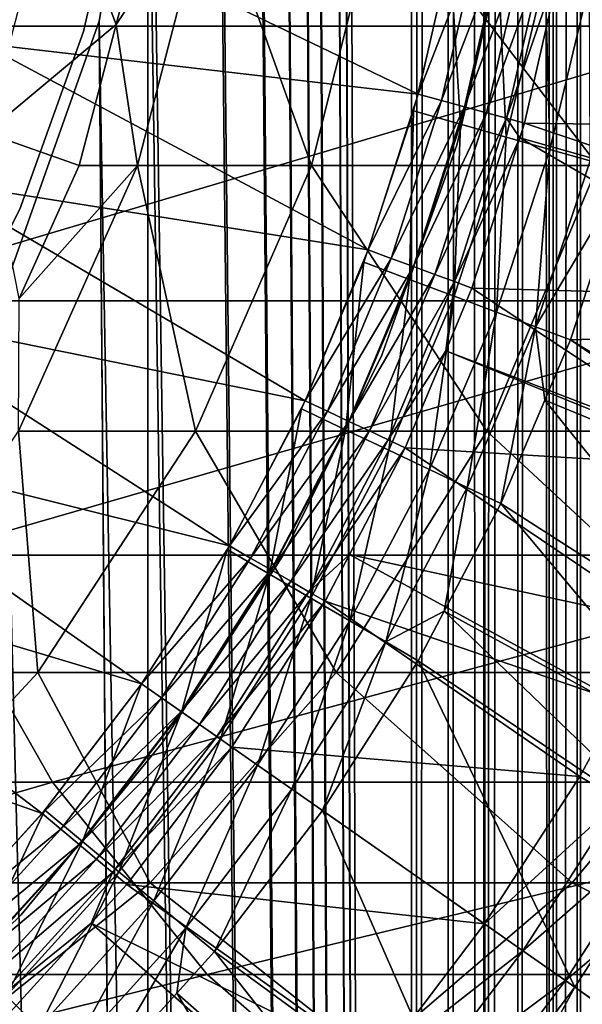
# Model space of a CAD drawing. Extents: x 0 to 600, y 166 to 942.
# Drawn here: x 34 to 38, y 272 to 278 of the extents above; entities that cross this region are included whole.
import ezdxf

# ---------------------------------------------------------------- set-up
doc = ezdxf.new("R2010")
doc.units = 0
doc.header["$MEASUREMENT"] = 0

msp = doc.modelspace()

# ---------------------------------------------------------------- linework, layer by layer
for points in [[(37, 167.72258, 30.000002), (15.000015, 167.72258, 30.000002), (37, 940.722595, 30.000002)], [(37, 940.722595, 30.000002), (15.000015, 167.72258, 30.000002), (15.000015, 940.722595, 30.000002)], [(15.000015, 167.72258, 31.5), (37, 167.72258, 31.5), (15.000015, 940.722595, 31.5)], [(15.000015, 940.722595, 31.5), (37, 167.72258, 31.5), (37, 940.722595, 31.5)], [(37, 940.722595, 60.000004), (35.310776, 450.144562, 60.000004), (37, 167.72258, 60.000004)], [(35.310776, 658.300598, 58.500004), (37, 940.722595, 58.500004), (37, 167.72258, 58.500004)], [(37.469326, 167.72258, 59.963066), (37.469326, 940.722595, 59.963066), (37, 940.722595, 60.000004)], [(37.469326, 167.72258, 59.963066), (37, 940.722595, 60.000004), (37, 167.72258, 60.000004)], [(37.469326, 940.722595, 30.036938), (37.469326, 167.72258, 30.036938), (37, 167.72258, 30.000002)], [(37.469326, 940.722595, 30.036938), (37, 167.72258, 30.000002), (37, 940.722595, 30.000002)], [(37.234665, 940.722595, 58.481533), (37.234665, 167.72258, 58.481533), (37, 167.72258, 58.500004)], [(37.234665, 940.722595, 58.481533), (37, 167.72258, 58.500004), (37, 940.722595, 58.500004)], [(37.463547, 940.722595, 58.42659), (37.463547, 167.72258, 58.42659), (37.234665, 167.72258, 58.481533)], [(37.463547, 940.722595, 58.42659), (37.234665, 167.72258, 58.481533), (37.234665, 940.722595, 58.481533)], [(37.680984, 940.722595, 58.33651), (37.680984, 167.72258, 58.33651), (37.463547, 167.72258, 58.42659)], [(37.680984, 940.722595, 58.33651), (37.463547, 167.72258, 58.42659), (37.463547, 940.722595, 58.42659)], [(37.927063, 167.72258, 59.853168), (37.927063, 940.722595, 59.853168), (37.469326, 940.722595, 59.963066)], [(37.927063, 167.72258, 59.853168), (37.469326, 940.722595, 59.963066), (37.469326, 167.72258, 59.963066)], [(37.927063, 940.722595, 30.146833), (37.927063, 167.72258, 30.146833), (37.469326, 167.72258, 30.036938)], [(37.927063, 940.722595, 30.146833), (37.469326, 167.72258, 30.036938), (37.469326, 940.722595, 30.036938)], [(37.881702, 940.722595, 58.213528), (37.881702, 167.72258, 58.213528), (37.680984, 167.72258, 58.33651)], [(37.881702, 940.722595, 58.213528), (37.680984, 167.72258, 58.33651), (37.680984, 940.722595, 58.33651)], [(38.060665, 940.722595, 58.060661), (38.060665, 167.72258, 58.060661), (37.881702, 167.72258, 58.213528)], [(38.060665, 940.722595, 58.060661), (37.881702, 167.72258, 58.213528), (37.881702, 940.722595, 58.213528)], [(38.361996, 167.72258, 59.673023), (38.361996, 940.722595, 59.673023), (37.927063, 940.722595, 59.853168)], [(38.361996, 167.72258, 59.673023), (37.927063, 940.722595, 59.853168), (37.927063, 167.72258, 59.853168)], [(38.361996, 940.722595, 30.326981), (38.361996, 167.72258, 30.326981), (37.927063, 167.72258, 30.146833)], [(38.361996, 940.722595, 30.326981), (37.927063, 167.72258, 30.146833), (37.927063, 940.722595, 30.146833)], [(38.213551, 940.722595, 57.88168), (38.213551, 167.72258, 57.88168), (38.060665, 167.72258, 58.060661)], [(38.213551, 940.722595, 57.88168), (38.060665, 167.72258, 58.060661), (38.060665, 940.722595, 58.060661)], [(35.310776, 658.300598, 58.500004), (37, 167.72258, 58.500004), (35.310776, 618.144592, 58.500004)], [(35.310776, 618.144592, 58.500004), (37, 167.72258, 58.500004), (35.310776, 616.300598, 58.500004)], [(35.310776, 576.144592, 58.500004), (35.310776, 616.300598, 58.500004), (37, 167.72258, 58.500004)], [(35.310776, 576.144592, 58.500004), (37, 167.72258, 58.500004), (35.310776, 574.300598, 58.500004)], [(35.310776, 574.300598, 58.500004), (37, 167.72258, 58.500004), (35.310776, 492.144592, 58.500004)], [(35.310776, 492.144592, 58.500004), (37, 167.72258, 58.500004), (35.310776, 490.300598, 58.500004)], [(35.310776, 490.300598, 58.500004), (37, 167.72258, 58.500004), (35.310776, 450.144562, 58.500004)], [(37, 167.72258, 60.000004), (35.310776, 450.144562, 60.000004), (35.310776, 448.300598, 60.000004)], [(35.310776, 450.144562, 58.500004), (37, 167.72258, 58.500004), (35.310776, 448.300598, 58.500004)], [(37, 167.72258, 60.000004), (35.310776, 448.300598, 60.000004), (35.310776, 408.144562, 60.000004)], [(35.310776, 448.300598, 58.500004), (37, 167.72258, 58.500004), (35.310776, 408.144562, 58.500004)], [(37, 167.72258, 60.000004), (35.310776, 408.144562, 60.000004), (35.310776, 406.300598, 60.000004)], [(35.310776, 408.144562, 58.500004), (37, 167.72258, 58.500004), (35.310776, 406.300598, 58.500004)], [(35.310776, 366.144562, 60.000004), (37, 167.72258, 60.000004), (35.310776, 406.300598, 60.000004)], [(35.310776, 406.300598, 58.500004), (37, 167.72258, 58.500004), (35.310776, 366.144562, 58.500004)], [(35.310776, 364.300598, 60.000004), (37, 167.72258, 60.000004), (35.310776, 366.144562, 60.000004)], [(35.310776, 364.300598, 58.500004), (35.310776, 366.144562, 58.500004), (37, 167.72258, 58.500004)], [(35.310776, 364.300598, 60.000004), (35.310776, 324.144562, 60.000004), (37, 167.72258, 60.000004)], [(37, 167.72258, 58.500004), (35.310776, 324.144562, 58.500004), (35.310776, 364.300598, 58.500004)], [(37, 167.72258, 60.000004), (35.310776, 324.144562, 60.000004), (35.310776, 322.300598, 60.000004)], [(37, 167.72258, 58.500004), (35.310776, 322.300598, 58.500004), (35.310776, 324.144562, 58.500004)], [(37, 167.72258, 60.000004), (35.310776, 322.300598, 60.000004), (35.310776, 282.144562, 60.000004)], [(35.310776, 282.144562, 58.500004), (35.310776, 322.300598, 58.500004), (37, 167.72258, 58.500004)], [(35.310776, 282.144562, 60.000004), (35.310776, 280.300598, 60.000004), (37, 167.72258, 60.000004)], [(37, 167.72258, 58.500004), (35.310776, 280.300598, 58.500004), (35.310776, 282.144562, 58.500004)], [(32.789051, 278.450806, 132.710968), (38.954647, 280.289703, 138.53653), (32.566101, 280.289703, 132.933914)], [(32.789051, 278.450806, 132.710968), (39.146603, 278.450806, 138.286377), (38.954647, 280.289703, 138.53653)], [(35.310776, 240.144562, 60.000004), (35.310776, 280.300598, 60.000004), (34.998505, 278.483276, 60.000004)], [(37, 167.72258, 58.500004), (34.998505, 278.483276, 58.500004), (35.310776, 280.300598, 58.500004)], [(35.310776, 240.144562, 60.000004), (37, 167.72258, 60.000004), (35.310776, 280.300598, 60.000004)], [(34.898132, 278.416138, 4), (34.898132, 278.416138, 30.000002), (35.166412, 279.593506, 30.000002)], [(34.898132, 278.416138, 4), (35.166412, 279.593506, 30.000002), (35.166412, 279.593506, 4)], [(34.718452, 279.470459, 56.567001), (35.10672, 278.460815, 61.067001), (34.275352, 277.768738, 56.567001)], [(34.718452, 279.470459, 56.567001), (35.341801, 279.363586, 61.067001), (35.10672, 278.460815, 61.067001)], [(35.244911, 277.558044, 92.694641), (35.10672, 278.460815, 87), (35.711021, 279.363586, 92.633278)], [(35.711021, 279.363586, 92.633278), (35.10672, 278.460815, 87), (35.341801, 279.363586, 87)], [(35.10672, 278.460815, 87), (35.10672, 278.460815, 61.067001), (35.341801, 279.363586, 87)], [(35.341801, 279.363586, 87), (35.10672, 278.460815, 61.067001), (35.341801, 279.363586, 61.067001)], [(35.711021, 279.363586, 92.633278), (36.358269, 277.558044, 98.291847), (35.244911, 277.558044, 92.694641)], [(36.812366, 279.363586, 98.170174), (36.358269, 277.558044, 98.291847), (35.711021, 279.363586, 92.633278)], [(38.192688, 277.558044, 103.695847), (36.358269, 277.558044, 98.291847), (36.812366, 279.363586, 98.170174)], [(36.812366, 279.363586, 98.170174), (38.626999, 279.363586, 103.515938), (38.192688, 277.558044, 103.695847)], [(34.489632, 279.244995, 3.000002), (37.041546, 278.015778, 3.000002), (34.24707, 278.339844, 3.000002)], [(34.489632, 279.244995, 3.000002), (37.273766, 279.036987, 3.000002), (37.041546, 278.015778, 3.000002)], [(37.041546, 278.015778, 3.000002), (37.273766, 279.036987, 3.000002), (37.427635, 279.008911, 2.98769)], [(37.289917, 277.688141, 30.000002), (37.289917, 277.688141, 4), (37.614643, 279.077942, 4)], [(37.289917, 277.688141, 30.000002), (37.614643, 279.077942, 4), (37.614643, 279.077942, 30.000002)], [(37.041546, 278.015778, 3.000002), (37.427635, 279.008911, 2.98769), (37.192463, 277.974548, 2.98769)], [(37.192463, 277.974548, 2.98769), (37.427635, 279.008911, 2.98769), (37.577747, 278.981506, 2.95106)], [(37.192463, 277.974548, 2.98769), (37.577747, 278.981506, 2.95106), (37.339626, 277.934357, 2.95106)], [(37.339626, 277.934357, 2.95106), (37.577747, 278.981506, 2.95106), (37.720352, 278.955475, 2.891008)], [(37.312656, 277.822906, 3.97538), (37.247868, 278.899719, 4), (37.011593, 277.908112, 4)], [(37.555008, 278.840027, 3.97538), (37.247868, 278.899719, 4), (37.312656, 277.822906, 3.97538)], [(37.339626, 277.934357, 2.95106), (37.720352, 278.955475, 2.891008), (37.479488, 277.896179, 2.891008)], [(37.479488, 277.896179, 2.891008), (37.720352, 278.955475, 2.891008), (37.85199, 278.931458, 2.809018)], [(37.479488, 277.896179, 2.891008), (37.85199, 278.931458, 2.809018), (37.608562, 277.860901, 2.809018)], [(37.608562, 277.860901, 2.809018), (37.85199, 278.931458, 2.809018), (37.969353, 278.910034, 2.707109)], [(37.608562, 277.860901, 2.809018), (37.969353, 278.910034, 2.707109), (37.72366, 277.829468, 2.707109)], [(37.969353, 278.910034, 2.707109), (39.754272, 277.801697, 0.732236), (37.72366, 277.829468, 2.707109)], [(37.969353, 278.910034, 2.707109), (39.956062, 278.825897, 0.732236), (39.754272, 277.801697, 0.732236)], [(37.6063, 277.739838, 3.902115), (37.555008, 278.840027, 3.97538), (37.312656, 277.822906, 3.97538)], [(37.854553, 278.781799, 3.902115), (37.555008, 278.840027, 3.97538), (37.6063, 277.739838, 3.902115)], [(37.885277, 277.660858, 3.782015), (37.854553, 278.781799, 3.902115), (37.6063, 277.739838, 3.902115)], [(38.139164, 278.726471, 3.782015), (37.854553, 278.781799, 3.902115), (37.885277, 277.660858, 3.782015)], [(38.142742, 277.587982, 3.618036), (38.139164, 278.726471, 3.782015), (37.885277, 277.660858, 3.782015)], [(35.10672, 278.460815, 61.067001), (34.871666, 277.558044, 61.067001), (34.275352, 277.768738, 56.567001)], [(34.998505, 278.483276, 60.000004), (34.38303, 276.745056, 60.000004), (35.310776, 240.144562, 60.000004)], [(35.310776, 240.144562, 58.500004), (34.38303, 276.745056, 58.500004), (34.998505, 278.483276, 58.500004)], [(35.244911, 277.558044, 92.694641), (34.871666, 277.558044, 87), (35.10672, 278.460815, 87)], [(34.871666, 277.558044, 87), (34.871666, 277.558044, 61.067001), (35.10672, 278.460815, 87)], [(35.10672, 278.460815, 87), (34.871666, 277.558044, 61.067001), (35.10672, 278.460815, 61.067001)], [(35.310776, 240.144562, 58.500004), (34.998505, 278.483276, 58.500004), (37, 167.72258, 58.500004)], [(33.228546, 276.691681, 132.271469), (39.146603, 278.450806, 138.286377), (32.789051, 278.450806, 132.710968)], [(33.228546, 276.691681, 132.271469), (39.524971, 276.691681, 137.793274), (39.146603, 278.450806, 138.286377)], [(34.489868, 277.279633, 4), (34.489868, 277.279633, 30.000002), (34.898132, 278.416138, 30.000002)], [(34.489868, 277.279633, 4), (34.898132, 278.416138, 30.000002), (34.898132, 278.416138, 4)], [(34.24707, 278.339844, 3.000002), (36.722393, 277.01828, 3.000002), (33.915581, 277.463318, 3.000002)], [(34.24707, 278.339844, 3.000002), (37.041546, 278.015778, 3.000002), (36.722393, 277.01828, 3.000002)], [(36.722393, 277.01828, 3.000002), (37.041546, 278.015778, 3.000002), (37.192463, 277.974548, 2.98769)], [(36.722393, 277.01828, 3.000002), (37.192463, 277.974548, 2.98769), (36.869198, 276.964233, 2.98769)], [(36.869198, 276.964233, 2.98769), (37.192463, 277.974548, 2.98769), (37.339626, 277.934357, 2.95106)], [(36.986053, 276.82962, 3.97538), (37.011593, 277.908112, 4), (36.693184, 276.939728, 4)], [(36.869198, 276.964233, 2.98769), (37.339626, 277.934357, 2.95106), (37.012398, 276.91156, 2.95106)], [(37.312656, 277.822906, 3.97538), (37.011593, 277.908112, 4), (36.986053, 276.82962, 3.97538)], [(37.012398, 276.91156, 2.95106), (37.339626, 277.934357, 2.95106), (37.479488, 277.896179, 2.891008)], [(37.012398, 276.91156, 2.95106), (37.479488, 277.896179, 2.891008), (37.148445, 276.86145, 2.891008)], [(37.148445, 276.86145, 2.891008), (37.479488, 277.896179, 2.891008), (37.608562, 277.860901, 2.809018)], [(37.148445, 276.86145, 2.891008), (37.608562, 277.860901, 2.809018), (37.274002, 276.815277, 2.809018)], [(37.274002, 276.815277, 2.809018), (37.608562, 277.860901, 2.809018), (37.693531, 277.735291, 2.707109)], [(37.608562, 277.860901, 2.809018), (37.72366, 277.829468, 2.707109), (37.693531, 277.735291, 2.707109)], [(37.72366, 277.829468, 2.707109), (39.588123, 277.201965, 0.732236), (37.693531, 277.735291, 2.707109)], [(37.72366, 277.829468, 2.707109), (39.754272, 277.801697, 0.732236), (39.588123, 277.201965, 0.732236)], [(34.275352, 277.768738, 56.567001), (34.871666, 277.558044, 61.067001), (34.487427, 276.708008, 61.067001)], [(37.271679, 276.72226, 3.902115), (37.312656, 277.822906, 3.97538), (36.986053, 276.82962, 3.97538)], [(37.6063, 277.739838, 3.902115), (37.312656, 277.822906, 3.97538), (37.271679, 276.72226, 3.902115)], [(37.543087, 276.620239, 3.782015), (37.6063, 277.739838, 3.902115), (37.271679, 276.72226, 3.902115)], [(37.274002, 276.815277, 2.809018), (37.693531, 277.735291, 2.707109), (37.386002, 276.774048, 2.707109)], [(37.693531, 277.735291, 2.707109), (39.454163, 276.718353, 0.732236), (37.386002, 276.774048, 2.707109)], [(37.885277, 277.660858, 3.782015), (37.6063, 277.739838, 3.902115), (37.543087, 276.620239, 3.782015)], [(37.693531, 277.735291, 2.707109), (39.588123, 277.201965, 0.732236), (39.454163, 276.718353, 0.732236)], [(36.80888, 276.344452, 30.000002), (36.80888, 276.344452, 4), (37.289917, 277.688141, 4)], [(36.80888, 276.344452, 30.000002), (37.289917, 277.688141, 4), (37.289917, 277.688141, 30.000002)], [(37.793575, 276.526093, 3.618036), (37.885277, 277.660858, 3.782015), (37.543087, 276.620239, 3.782015)], [(38.142742, 277.587982, 3.618036), (37.885277, 277.660858, 3.782015), (37.793575, 276.526093, 3.618036)], [(37.793575, 276.526093, 3.618036), (38.353683, 277.466156, 3.414214), (38.142742, 277.587982, 3.618036)], [(34.482986, 275.857941, 92.794952), (34.487427, 276.708008, 87), (35.244911, 277.558044, 92.694641)], [(35.244911, 277.558044, 92.694641), (35.615952, 275.857941, 98.490753), (34.482986, 275.857941, 92.794952)], [(34.487427, 276.708008, 87), (34.871666, 277.558044, 87), (35.244911, 277.558044, 92.694641)], [(34.487427, 276.708008, 87), (34.487427, 276.708008, 61.067001), (34.871666, 277.558044, 87)], [(34.871666, 277.558044, 87), (34.487427, 276.708008, 61.067001), (34.871666, 277.558044, 61.067001)], [(35.244911, 277.558044, 92.694641), (36.358269, 277.558044, 98.291847), (35.615952, 275.857941, 98.490753)], [(36.358269, 277.558044, 98.291847), (37.482677, 275.857941, 103.989944), (35.615952, 275.857941, 98.490753)], [(38.192688, 277.558044, 103.695847), (37.482677, 275.857941, 103.989944), (36.358269, 277.558044, 98.291847)], [(40.051224, 275.857941, 109.198418), (37.482677, 275.857941, 103.989944), (38.192688, 277.558044, 103.695847)], [(33.915581, 277.463318, 3.000002), (36.318691, 276.051941, 3.000002), (33.498466, 276.624146, 3.000002)], [(33.915581, 277.463318, 3.000002), (36.722393, 277.01828, 3.000002), (36.318691, 276.051941, 3.000002)], [(37.793575, 276.526093, 3.618036), (38.016945, 276.442108, 3.414214), (38.353683, 277.466156, 3.414214)], [(38.016945, 276.442108, 3.414214), (40.127964, 276.503906, 1.43934), (38.353683, 277.466156, 3.414214)], [(33.947586, 276.200684, 4), (33.947586, 276.200684, 30.000002), (34.489868, 277.279633, 30.000002)], [(33.947586, 276.200684, 4), (34.489868, 277.279633, 30.000002), (34.489868, 277.279633, 4)], [(36.318691, 276.051941, 3.000002), (36.722393, 277.01828, 3.000002), (36.869198, 276.964233, 2.98769)], [(36.318691, 276.051941, 3.000002), (36.869198, 276.964233, 2.98769), (36.460312, 275.985474, 2.98769)], [(36.460312, 275.985474, 2.98769), (36.869198, 276.964233, 2.98769), (37.012398, 276.91156, 2.95106)], [(36.577461, 275.867188, 3.97538), (36.693184, 276.939728, 4), (36.294849, 276.001404, 4)], [(36.460312, 275.985474, 2.98769), (37.012398, 276.91156, 2.95106), (36.598442, 275.920654, 2.95106)], [(36.986053, 276.82962, 3.97538), (36.693184, 276.939728, 4), (36.577461, 275.867188, 3.97538)], [(36.598442, 275.920654, 2.95106), (37.012398, 276.91156, 2.95106), (37.148445, 276.86145, 2.891008)], [(36.853134, 275.736267, 3.902115), (36.986053, 276.82962, 3.97538), (36.577461, 275.867188, 3.97538)], [(36.598442, 275.920654, 2.95106), (37.148445, 276.86145, 2.891008), (36.729694, 275.85907, 2.891008)], [(36.729694, 275.85907, 2.891008), (37.148445, 276.86145, 2.891008), (37.274002, 276.815277, 2.809018)], [(36.729694, 275.85907, 2.891008), (37.274002, 276.815277, 2.809018), (36.850811, 275.802216, 2.809018)], [(36.850811, 275.802216, 2.809018), (37.274002, 276.815277, 2.809018), (37.218182, 276.372375, 2.707109)], [(37.271679, 276.72226, 3.902115), (36.986053, 276.82962, 3.97538), (36.853134, 275.736267, 3.902115)], [(37.274002, 276.815277, 2.809018), (37.386002, 276.774048, 2.707109), (37.218182, 276.372375, 2.707109)], [(37.386002, 276.774048, 2.707109), (39.07296, 275.660797, 0.732236), (37.218182, 276.372375, 2.707109)], [(37.386002, 276.774048, 2.707109), (39.454163, 276.718353, 0.732236), (39.07296, 275.660797, 0.732236)], [(33.871948, 275.062866, 131.628067), (39.524971, 276.691681, 137.793274), (33.228546, 276.691681, 132.271469)], [(35.310776, 240.144562, 60.000004), (34.38303, 276.745056, 60.000004), (33.482105, 275.136139, 60.000004)], [(33.482105, 275.136139, 58.500004), (34.38303, 276.745056, 58.500004), (35.310776, 240.144562, 58.500004)], [(33.871948, 275.062866, 131.628067), (40.07888, 275.062866, 137.071396), (39.524971, 276.691681, 137.793274)], [(37.115036, 275.611908, 3.782015), (37.271679, 276.72226, 3.902115), (36.853134, 275.736267, 3.902115)], [(37.543087, 276.620239, 3.782015), (37.271679, 276.72226, 3.902115), (37.115036, 275.611908, 3.782015)], [(33.498466, 276.624146, 3.000002), (35.83342, 275.12384, 3.000002), (32.999874, 275.830719, 3.000002)], [(33.498466, 276.624146, 3.000002), (36.318691, 276.051941, 3.000002), (35.83342, 275.12384, 3.000002)], [(37.356766, 275.497101, 3.618036), (37.543087, 276.620239, 3.782015), (37.115036, 275.611908, 3.782015)], [(37.793575, 276.526093, 3.618036), (37.543087, 276.620239, 3.782015), (37.356766, 275.497101, 3.618036)], [(37.356766, 275.497101, 3.618036), (37.572323, 275.394745, 3.414214), (37.793575, 276.526093, 3.618036)], [(37.793575, 276.526093, 3.618036), (37.572323, 275.394745, 3.414214), (37.853153, 276.056274, 3.414214)], [(37.853153, 276.056274, 3.414214), (38.016945, 276.442108, 3.414214), (37.793575, 276.526093, 3.618036)], [(38.016945, 276.442108, 3.414214), (39.728642, 275.396027, 1.43934), (40.127964, 276.503906, 1.43934)], [(37.853153, 276.056274, 3.414214), (39.686382, 275.301788, 1.43934), (38.016945, 276.442108, 3.414214)], [(38.016945, 276.442108, 3.414214), (39.686382, 275.301788, 1.43934), (39.728642, 275.396027, 1.43934)], [(36.177784, 275.064331, 30.000002), (36.177784, 275.064331, 4), (36.80888, 276.344452, 4)], [(36.177784, 275.064331, 30.000002), (36.80888, 276.344452, 4), (36.80888, 276.344452, 30.000002)], [(36.850811, 275.802216, 2.809018), (37.218182, 276.372375, 2.707109), (36.958813, 275.751526, 2.707109)], [(37.218182, 276.372375, 2.707109), (39.056541, 275.624146, 0.732236), (36.958813, 275.751526, 2.707109)], [(37.218182, 276.372375, 2.707109), (39.07296, 275.660797, 0.732236), (39.056541, 275.624146, 0.732236)], [(36.089779, 274.942322, 3.97538), (36.294849, 276.001404, 4), (35.819382, 275.099701, 4)], [(35.83342, 275.12384, 3.000002), (36.318691, 276.051941, 3.000002), (36.460312, 275.985474, 2.98769)], [(36.577461, 275.867188, 3.97538), (36.294849, 276.001404, 4), (36.089779, 274.942322, 3.97538)], [(37.572323, 275.394745, 3.414214), (39.246647, 274.321472, 1.43934), (37.853153, 276.056274, 3.414214)], [(37.853153, 276.056274, 3.414214), (39.246647, 274.321472, 1.43934), (39.686382, 275.301788, 1.43934)], [(35.83342, 275.12384, 3.000002), (36.460312, 275.985474, 2.98769), (35.968781, 275.045441, 2.98769)], [(35.968781, 275.045441, 2.98769), (36.460312, 275.985474, 2.98769), (36.598442, 275.920654, 2.95106)], [(35.968781, 275.045441, 2.98769), (36.598442, 275.920654, 2.95106), (36.100834, 274.969025, 2.95106)], [(36.100834, 274.969025, 2.95106), (36.598442, 275.920654, 2.95106), (36.729694, 275.85907, 2.891008)], [(32.999874, 275.830719, 3.000002), (35.270153, 274.240906, 3.000002), (32.424747, 275.090851, 3.000002)], [(32.999874, 275.830719, 3.000002), (35.83342, 275.12384, 3.000002), (35.270153, 274.240906, 3.000002)], [(34.482986, 275.857941, 92.794952), (34.606785, 274.312164, 98.761154), (33.447178, 274.312164, 92.93132)], [(34.482986, 275.857941, 92.794952), (35.615952, 275.857941, 98.490753), (34.606785, 274.312164, 98.761154)], [(35.615952, 275.857941, 98.490753), (36.517441, 274.312164, 104.389755), (34.606785, 274.312164, 98.761154)], [(35.615952, 275.857941, 98.490753), (37.482677, 275.857941, 103.989944), (36.517441, 274.312164, 104.389755)], [(36.353527, 274.788788, 3.902115), (36.577461, 275.867188, 3.97538), (36.089779, 274.942322, 3.97538)], [(36.100834, 274.969025, 2.95106), (36.729694, 275.85907, 2.891008), (36.226303, 274.896362, 2.891008)], [(36.226303, 274.896362, 2.891008), (36.729694, 275.85907, 2.891008), (36.850811, 275.802216, 2.809018)], [(36.853134, 275.736267, 3.902115), (36.577461, 275.867188, 3.97538), (36.353527, 274.788788, 3.902115)], [(37.482677, 275.857941, 103.989944), (39.146423, 274.312164, 109.720802), (36.517441, 274.312164, 104.389755)], [(40.051224, 275.857941, 109.198418), (39.146423, 274.312164, 109.720802), (37.482677, 275.857941, 103.989944)], [(36.226303, 274.896362, 2.891008), (36.850811, 275.802216, 2.809018), (36.342083, 274.829315, 2.809018)], [(36.342083, 274.829315, 2.809018), (36.850811, 275.802216, 2.809018), (36.958813, 275.751526, 2.707109)], [(36.342083, 274.829315, 2.809018), (36.958813, 275.751526, 2.707109), (36.601215, 275.067596, 2.707109)], [(36.958813, 275.751526, 2.707109), (38.612904, 274.635071, 0.732236), (36.601215, 275.067596, 2.707109)], [(36.958813, 275.751526, 2.707109), (39.056541, 275.624146, 0.732236), (38.612904, 274.635071, 0.732236)], [(36.604107, 274.642914, 3.782015), (36.853134, 275.736267, 3.902115), (36.353527, 274.788788, 3.902115)], [(37.115036, 275.611908, 3.782015), (36.853134, 275.736267, 3.902115), (36.604107, 274.642914, 3.782015)], [(36.835373, 274.508331, 3.618036), (37.115036, 275.611908, 3.782015), (36.604107, 274.642914, 3.782015)], [(37.356766, 275.497101, 3.618036), (37.115036, 275.611908, 3.782015), (36.835373, 274.508331, 3.618036)], [(36.835373, 274.508331, 3.618036), (37.209213, 274.706055, 3.414214), (37.356766, 275.497101, 3.618036)], [(37.356766, 275.497101, 3.618036), (37.209213, 274.706055, 3.414214), (37.572323, 275.394745, 3.414214)], [(37.209213, 274.706055, 3.414214), (38.941086, 273.758575, 1.43934), (37.572323, 275.394745, 3.414214)], [(37.572323, 275.394745, 3.414214), (38.941086, 273.758575, 1.43934), (39.246647, 274.321472, 1.43934)], [(35.310776, 240.144562, 60.000004), (33.482105, 275.136139, 60.000004), (32.32172, 273.703064, 60.000004)], [(35.310776, 240.144562, 58.500004), (32.32172, 273.703064, 58.500004), (33.482105, 275.136139, 58.500004)], [(35.270153, 274.240906, 3.000002), (35.83342, 275.12384, 3.000002), (35.968781, 275.045441, 2.98769)], [(29.358505, 273.611237, 124.707611), (34.700752, 273.611237, 130.799271), (33.871948, 275.062866, 131.628067)], [(32.424747, 275.090851, 3.000002), (34.633072, 273.409698, 3.000002), (31.778812, 274.411926, 3.000002)], [(32.424747, 275.090851, 3.000002), (35.270153, 274.240906, 3.000002), (34.633072, 273.409698, 3.000002)], [(34.700752, 273.611237, 130.799271), (40.07888, 275.062866, 137.071396), (33.871948, 275.062866, 131.628067)], [(34.700752, 273.611237, 130.799271), (40.792404, 273.611237, 136.14151), (40.07888, 275.062866, 137.071396)], [(35.526424, 274.061462, 3.97538), (35.819382, 275.099701, 4), (35.270153, 274.240906, 4)], [(35.404892, 273.864502, 30.000002), (35.404892, 273.864502, 4), (36.177784, 275.064331, 4)], [(35.404892, 273.864502, 30.000002), (36.177784, 275.064331, 4), (36.177784, 275.064331, 30.000002)], [(36.089779, 274.942322, 3.97538), (35.819382, 275.099701, 4), (35.526424, 274.061462, 3.97538)], [(36.601215, 275.067596, 2.707109), (36.445351, 274.769531, 2.707109), (36.342083, 274.829315, 2.809018)], [(36.601215, 275.067596, 2.707109), (38.335144, 274.123444, 0.732236), (36.445351, 274.769531, 2.707109)], [(36.601215, 275.067596, 2.707109), (38.612904, 274.635071, 0.732236), (38.335144, 274.123444, 0.732236)], [(35.270153, 274.240906, 3.000002), (35.968781, 275.045441, 2.98769), (35.398273, 274.151184, 2.98769)], [(35.398273, 274.151184, 2.98769), (35.968781, 275.045441, 2.98769), (36.100834, 274.969025, 2.95106)], [(35.398273, 274.151184, 2.98769), (36.100834, 274.969025, 2.95106), (35.523266, 274.06369, 2.95106)], [(35.523266, 274.06369, 2.95106), (36.100834, 274.969025, 2.95106), (36.226303, 274.896362, 2.891008)], [(35.776405, 273.886414, 3.902115), (36.089779, 274.942322, 3.97538), (35.526424, 274.061462, 3.97538)], [(36.353527, 274.788788, 3.902115), (36.089779, 274.942322, 3.97538), (35.776405, 273.886414, 3.902115)], [(35.523266, 274.06369, 2.95106), (36.226303, 274.896362, 2.891008), (35.642029, 273.980499, 2.891008)], [(35.642029, 273.980499, 2.891008), (36.226303, 274.896362, 2.891008), (36.342083, 274.829315, 2.809018)], [(35.642029, 273.980499, 2.891008), (36.342083, 274.829315, 2.809018), (35.75161, 273.903748, 2.809018)], [(35.75161, 273.903748, 2.809018), (36.342083, 274.829315, 2.809018), (36.445351, 274.769531, 2.707109)], [(35.75161, 273.903748, 2.809018), (36.445351, 274.769531, 2.707109), (35.849361, 273.835327, 2.707109)], [(36.013901, 273.720093, 3.782015), (36.353527, 274.788788, 3.902115), (35.776405, 273.886414, 3.902115)], [(36.445351, 274.769531, 2.707109), (38.07655, 273.647095, 0.732236), (35.849361, 273.835327, 2.707109)], [(36.604107, 274.642914, 3.782015), (36.353527, 274.788788, 3.902115), (36.013901, 273.720093, 3.782015)], [(36.445351, 274.769531, 2.707109), (38.335144, 274.123444, 0.732236), (38.07655, 273.647095, 0.732236)], [(36.835373, 274.508331, 3.618036), (37.041634, 274.388245, 3.414214), (37.209213, 274.706055, 3.414214)], [(37.041634, 274.388245, 3.414214), (38.684784, 273.286469, 1.43934), (37.209213, 274.706055, 3.414214)], [(37.209213, 274.706055, 3.414214), (38.684784, 273.286469, 1.43934), (38.941086, 273.758575, 1.43934)], [(36.233097, 273.566589, 3.618036), (36.604107, 274.642914, 3.782015), (36.013901, 273.720093, 3.782015)], [(36.835373, 274.508331, 3.618036), (36.604107, 274.642914, 3.782015), (36.233097, 273.566589, 3.618036)], [(36.233097, 273.566589, 3.618036), (36.42857, 273.429718, 3.414214), (36.835373, 274.508331, 3.618036)], [(36.835373, 274.508331, 3.618036), (36.42857, 273.429718, 3.414214), (37.041634, 274.388245, 3.414214)], [(31.778812, 274.411926, 3.000002), (34.633072, 273.409698, 3.000002), (33.926876, 272.636292, 3.000002)], [(36.42857, 273.429718, 3.414214), (38.046272, 272.296936, 1.43934), (37.041634, 274.388245, 3.414214)], [(37.041634, 274.388245, 3.414214), (38.046272, 272.296936, 1.43934), (38.684784, 273.286469, 1.43934)], [(34.606785, 274.312164, 98.761154), (35.324753, 272.965179, 104.883789), (33.359795, 272.965179, 99.095284)], [(33.447178, 274.312164, 92.93132), (34.606785, 274.312164, 98.761154), (33.359795, 272.965179, 99.095284)], [(34.606785, 274.312164, 98.761154), (36.517441, 274.312164, 104.389755), (35.324753, 272.965179, 104.883789)], [(36.517441, 274.312164, 104.389755), (38.028419, 272.965179, 110.366295), (35.324753, 272.965179, 104.883789)], [(36.517441, 274.312164, 104.389755), (39.146423, 274.312164, 109.720802), (38.028419, 272.965179, 110.366295)], [(39.146423, 274.312164, 109.720802), (41.424572, 272.965179, 115.448997), (38.028419, 272.965179, 110.366295)], [(34.633072, 273.409698, 3.000002), (35.270153, 274.240906, 3.000002), (35.398273, 274.151184, 2.98769)], [(34.891338, 273.230865, 3.97538), (35.270153, 274.240906, 4), (34.650982, 273.431122, 4)], [(35.526424, 274.061462, 3.97538), (35.270153, 274.240906, 4), (34.891338, 273.230865, 3.97538)], [(34.633072, 273.409698, 3.000002), (35.398273, 274.151184, 2.98769), (34.753025, 273.309265, 2.98769)], [(34.753025, 273.309265, 2.98769), (35.398273, 274.151184, 2.98769), (35.523266, 274.06369, 2.95106)], [(38.333149, 273.494965, 0.477459), (38.07655, 273.647095, 0.732236), (38.335144, 274.123444, 0.732236)], [(34.753025, 273.309265, 2.98769), (35.523266, 274.06369, 2.95106), (34.869999, 273.211334, 2.95106)], [(34.869999, 273.211334, 2.95106), (35.523266, 274.06369, 2.95106), (35.642029, 273.980499, 2.891008)], [(35.125793, 273.035492, 3.902115), (35.526424, 274.061462, 3.97538), (34.891338, 273.230865, 3.97538)], [(35.776405, 273.886414, 3.902115), (35.526424, 274.061462, 3.97538), (35.125793, 273.035492, 3.902115)], [(34.869999, 273.211334, 2.95106), (35.642029, 273.980499, 2.891008), (34.981163, 273.118256, 2.891008)], [(34.981163, 273.118256, 2.891008), (35.642029, 273.980499, 2.891008), (35.75161, 273.903748, 2.809018)], [(34.500271, 272.76059, 30.000002), (34.500271, 272.76059, 4), (35.404892, 273.864502, 4)], [(34.500271, 272.76059, 30.000002), (35.404892, 273.864502, 4), (35.404892, 273.864502, 30.000002)], [(34.981163, 273.118256, 2.891008), (35.75161, 273.903748, 2.809018), (35.083771, 273.03241, 2.809018)], [(35.083771, 273.03241, 2.809018), (35.75161, 273.903748, 2.809018), (35.849361, 273.835327, 2.707109)], [(35.348534, 272.849884, 3.782015), (35.776405, 273.886414, 3.902115), (35.125793, 273.035492, 3.902115)], [(36.013901, 273.720093, 3.782015), (35.776405, 273.886414, 3.902115), (35.348534, 272.849884, 3.782015)], [(35.083771, 273.03241, 2.809018), (35.849361, 273.835327, 2.707109), (35.175262, 272.955811, 2.707109)], [(35.849361, 273.835327, 2.707109), (37.467033, 272.702515, 0.732236), (35.175262, 272.955811, 2.707109)], [(35.849361, 273.835327, 2.707109), (38.07655, 273.647095, 0.732236), (37.467033, 272.702515, 0.732236)], [(30.935436, 272.487152, 60.000004), (35.310776, 240.144562, 60.000004), (32.32172, 273.703064, 60.000004)], [(35.310776, 240.144562, 58.500004), (30.935436, 272.487152, 58.500004), (32.32172, 273.703064, 58.500004)], [(35.554111, 272.678619, 3.618036), (36.013901, 273.720093, 3.782015), (35.348534, 272.849884, 3.782015)], [(36.233097, 273.566589, 3.618036), (36.013901, 273.720093, 3.782015), (35.554111, 272.678619, 3.618036)], [(30.469625, 272.378632, 123.855011), (34.700752, 273.611237, 130.799271), (29.358505, 273.611237, 124.707611)], [(30.469625, 272.378632, 123.855011), (35.691082, 272.378632, 129.808929), (34.700752, 273.611237, 130.799271)], [(35.691082, 272.378632, 129.808929), (40.792404, 273.611237, 136.14151), (34.700752, 273.611237, 130.799271)], [(35.691082, 272.378632, 129.808929), (41.64502, 272.378632, 135.030396), (40.792404, 273.611237, 136.14151)], [(38.333149, 273.494965, 0.477459), (37.467033, 272.702515, 0.732236), (38.07655, 273.647095, 0.732236)], [(35.554111, 272.678619, 3.618036), (35.737453, 272.525848, 3.414214), (36.233097, 273.566589, 3.618036)], [(36.233097, 273.566589, 3.618036), (35.737453, 272.525848, 3.414214), (36.42857, 273.429718, 3.414214)], [(37.71138, 272.531433, 0.477459), (37.467033, 272.702515, 0.732236), (38.333149, 273.494965, 0.477459)], [(38.333149, 273.494965, 0.477459), (38.620861, 273.324371, 0.272486), (37.71138, 272.531433, 0.477459)], [(34.188957, 272.456299, 3.97538), (34.650982, 273.431122, 4), (33.966213, 272.675995, 4)], [(34.891338, 273.230865, 3.97538), (34.650982, 273.431122, 4), (34.188957, 272.456299, 3.97538)], [(35.737453, 272.525848, 3.414214), (37.334709, 271.358521, 1.43934), (36.42857, 273.429718, 3.414214)], [(36.42857, 273.429718, 3.414214), (37.334709, 271.358521, 1.43934), (38.046272, 272.296936, 1.43934)], [(33.926876, 272.636292, 3.000002), (34.633072, 273.409698, 3.000002), (34.753025, 273.309265, 2.98769)], [(33.926876, 272.636292, 3.000002), (34.753025, 273.309265, 2.98769), (34.037739, 272.52594, 2.98769)], [(34.037739, 272.52594, 2.98769), (34.753025, 273.309265, 2.98769), (34.869999, 273.211334, 2.95106)], [(37.71138, 272.531433, 0.477459), (38.620861, 273.324371, 0.272486), (37.985386, 272.339539, 0.272486)], [(38.620861, 273.324371, 0.272486), (38.932621, 273.139526, 0.122361), (37.985386, 272.339539, 0.272486)], [(38.192867, 272.194275, 1.286477), (38.684784, 273.286469, 1.43934), (38.046272, 272.296936, 1.43934)], [(34.406246, 272.242004, 3.902115), (34.891338, 273.230865, 3.97538), (34.188957, 272.456299, 3.97538)], [(35.125793, 273.035492, 3.902115), (34.891338, 273.230865, 3.97538), (34.406246, 272.242004, 3.902115)], [(34.037739, 272.52594, 2.98769), (34.869999, 273.211334, 2.95106), (34.145893, 272.418304, 2.95106)], [(34.145893, 272.418304, 2.95106), (34.869999, 273.211334, 2.95106), (34.981163, 273.118256, 2.891008)], [(34.145893, 272.418304, 2.95106), (34.981163, 273.118256, 2.891008), (34.24865, 272.31604, 2.891008)], [(34.24865, 272.31604, 2.891008), (34.981163, 273.118256, 2.891008), (35.083771, 273.03241, 2.809018)], [(37.985386, 272.339539, 0.272486), (38.932621, 273.139526, 0.122361), (38.282276, 272.131653, 0.122361)], [(34.24865, 272.31604, 2.891008), (35.083771, 273.03241, 2.809018), (34.343483, 272.221649, 2.809018)], [(34.343483, 272.221649, 2.809018), (35.083771, 273.03241, 2.809018), (34.948467, 272.707428, 2.707109)], [(34.612686, 272.038422, 3.782015), (35.125793, 273.035492, 3.902115), (34.406246, 272.242004, 3.902115)], [(35.348534, 272.849884, 3.782015), (35.125793, 273.035492, 3.902115), (34.612686, 272.038422, 3.782015)], [(35.083771, 273.03241, 2.809018), (35.175262, 272.955811, 2.707109), (34.948467, 272.707428, 2.707109)], [(33.359795, 272.965179, 99.095284), (35.324753, 272.965179, 104.883789), (33.938885, 271.855774, 105.457825)], [(35.324753, 272.965179, 104.883789), (36.729336, 271.855774, 111.11631), (33.938885, 271.855774, 105.457825)], [(35.175262, 272.955811, 2.707109), (36.787838, 271.806732, 0.732236), (34.948467, 272.707428, 2.707109)], [(35.175262, 272.955811, 2.707109), (37.467033, 272.702515, 0.732236), (36.787838, 271.806732, 0.732236)], [(35.324753, 272.965179, 104.883789), (38.028419, 272.965179, 110.366295), (36.729336, 271.855774, 111.11631)], [(38.028419, 272.965179, 110.366295), (40.234505, 271.855774, 116.36216), (36.729336, 271.855774, 111.11631)], [(38.028419, 272.965179, 110.366295), (41.424572, 272.965179, 115.448997), (40.234505, 271.855774, 116.36216)], [(34.803211, 271.850525, 3.618036), (35.348534, 272.849884, 3.782015), (34.612686, 272.038422, 3.782015)], [(35.554111, 272.678619, 3.618036), (35.348534, 272.849884, 3.782015), (34.803211, 271.850525, 3.618036)], [(33.475697, 271.766998, 30.000002), (33.475697, 271.766998, 4), (34.500271, 272.76059, 4)], [(33.475697, 271.766998, 30.000002), (34.500271, 272.76059, 4), (34.500271, 272.76059, 30.000002)], [(34.343483, 272.221649, 2.809018), (34.948467, 272.707428, 2.707109), (34.428059, 272.137451, 2.707109)], [(34.948467, 272.707428, 2.707109), (36.428631, 271.400879, 0.732236), (34.428059, 272.137451, 2.707109)], [(34.803211, 271.850525, 3.618036), (34.973114, 271.682953, 3.414214), (35.554111, 272.678619, 3.618036)], [(34.948467, 272.707428, 2.707109), (36.787838, 271.806732, 0.732236), (36.428631, 271.400879, 0.732236)], [(34.973114, 271.682953, 3.414214), (35.496117, 272.259705, 3.414214), (35.554111, 272.678619, 3.618036)], [(35.554111, 272.678619, 3.618036), (35.496117, 272.259705, 3.414214), (35.737453, 272.525848, 3.414214)], [(37.71138, 272.531433, 0.477459), (36.787838, 271.806732, 0.732236), (37.467033, 272.702515, 0.732236)], [(37.018539, 271.617645, 0.477459), (36.787838, 271.806732, 0.732236), (37.71138, 272.531433, 0.477459)], [(37.71138, 272.531433, 0.477459), (37.985386, 272.339539, 0.272486), (37.018539, 271.617645, 0.477459)], [(29.363274, 271.52356, 60.000004), (34.998505, 241.961914, 60.000004), (30.935436, 272.487152, 60.000004)], [(34.998505, 241.961914, 58.500004), (29.363274, 271.52356, 58.500004), (30.935436, 272.487152, 58.500004)], [(30.935436, 272.487152, 60.000004), (34.998505, 241.961914, 60.000004), (35.310776, 240.144562, 60.000004)], [(34.998505, 241.961914, 58.500004), (30.935436, 272.487152, 58.500004), (35.310776, 240.144562, 58.500004)], [(35.496117, 272.259705, 3.414214), (36.978722, 270.956238, 1.43934), (35.737453, 272.525848, 3.414214)], [(35.737453, 272.525848, 3.414214), (36.978722, 270.956238, 1.43934), (37.334709, 271.358521, 1.43934)], [(31.730057, 271.400391, 122.887848), (35.691082, 272.378632, 129.808929), (30.469625, 272.378632, 123.855011)], [(31.730057, 271.400391, 122.887848), (36.81448, 271.400391, 128.685532), (35.691082, 272.378632, 129.808929)], [(36.81448, 271.400391, 128.685532), (41.64502, 272.378632, 135.030396), (35.691082, 272.378632, 129.808929)], [(36.81448, 271.400391, 128.685532), (42.612164, 271.400391, 133.769958), (41.64502, 272.378632, 135.030396)], [(37.018539, 271.617645, 0.477459), (37.985386, 272.339539, 0.272486), (37.277252, 271.405609, 0.272486)], [(37.985386, 272.339539, 0.272486), (38.282276, 272.131653, 0.122361), (37.277252, 271.405609, 0.272486)], [(37.473141, 271.245056, 1.286477), (38.046272, 272.296936, 1.43934), (37.334709, 271.358521, 1.43934)], [(37.473141, 271.245056, 1.286477), (38.192867, 272.194275, 1.286477), (38.046272, 272.296936, 1.43934)], [(34.612686, 272.038422, 3.782015), (34.406246, 272.242004, 3.902115), (33.811508, 271.291382, 3.782015)], [(34.973114, 271.682953, 3.414214), (36.554249, 270.476593, 1.43934), (35.496117, 272.259705, 3.414214)], [(35.496117, 272.259705, 3.414214), (36.554249, 270.476593, 1.43934), (36.978722, 270.956238, 1.43934)], [(37.628353, 271.117828, 1.163494), (38.192867, 272.194275, 1.286477), (37.473141, 271.245056, 1.286477)], [(37.628353, 271.117828, 1.163494), (38.357258, 272.079132, 1.163494), (38.192867, 272.194275, 1.286477)]]:
    msp.add_3dface(points)

doc.saveas('drawing.dxf')
